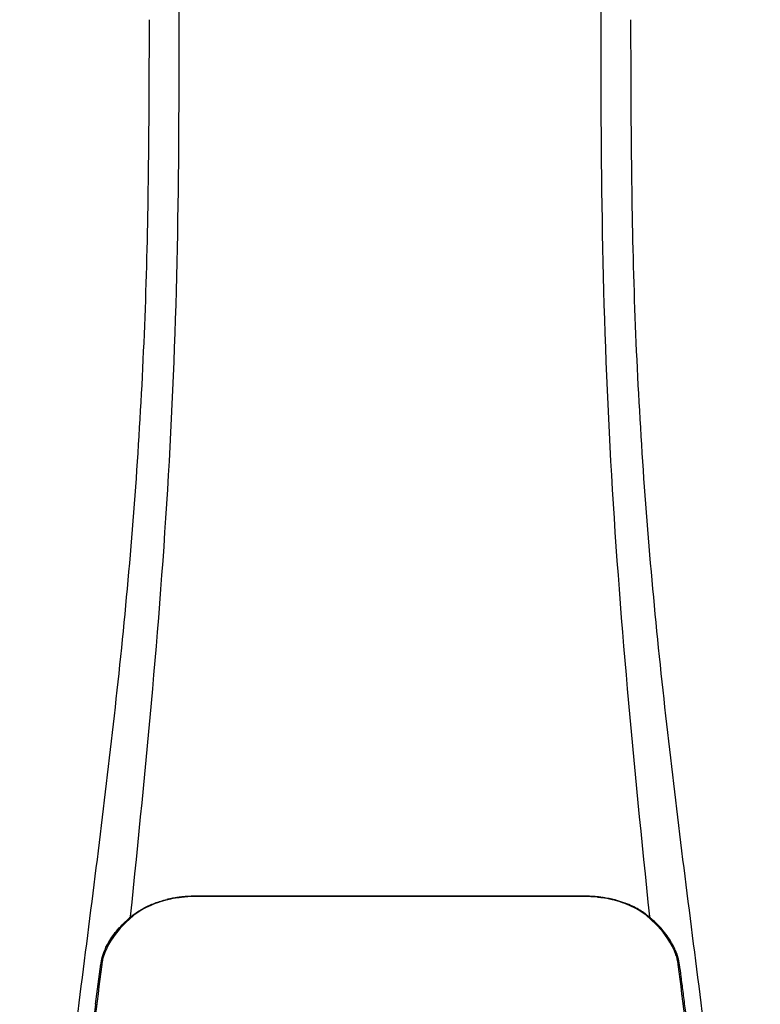
# Model space of a CAD drawing. Units: inches. Extents: x -78 to 51, y 5 to 92.
# Drawn here: x 8 to 13, y 51 to 56 of the extents above; entities that cross this region are included whole.
import ezdxf

# ---------------------------------------------------------------- set-up
doc = ezdxf.new("R2010")
doc.units = ezdxf.units.IN
doc.header["$MEASUREMENT"] = 0

# ---------------------------------------------------------------- blocks, each defined once
blk = doc.blocks.new('NPE-A2 (180-210-240)')
at = {"linetype": 'Continuous'}
for p, q in [((4.9266, 9.7917), (4.926, 9.7916)), ((4.9609, 9.7972), (4.9603, 9.7971)), ((4.9612, 9.7949), (4.9606, 9.7948)), ((4.9776, 9.7993), (4.9767, 9.7992)), ((4.9768, 9.7992), (4.9776, 9.7993)), ((4.9781, 9.7993), (4.9776, 9.7993)), ((4.9937, 9.8009), (4.9931, 9.8009)), ((5.0105, 9.8023), (5.0097, 9.8023)), ((5.0276, 9.8034), (5.0263, 9.8033)), ((5.0457, 9.8041), (5.0447, 9.804)), ((7.3842, 9.8021), (5.0641, 9.8021)), ((7.3832, 9.8044), (5.0642, 9.8043)), ((7.3842, 9.8044), (7.3832, 9.8044)), ((7.3999, 9.8042), (7.401, 9.8042)), ((7.4176, 9.8036), (7.4171, 9.8036)), ((7.4346, 9.8027), (7.4336, 9.8027)), ((7.4508, 9.8014), (7.4518, 9.8014)), ((7.4701, 9.7996), (7.4691, 9.7997)), ((7.4724, 9.797), (7.4719, 9.7971)), ((7.4726, 9.7993), (7.4722, 9.7993)), ((7.4726, 9.7993), (7.4726, 9.7993)), ((7.4883, 9.795), (7.4878, 9.7951)), ((7.4887, 9.7973), (7.49, 9.7971)), ((7.5559, 9.785), (7.5591, 9.7842)), ((4.6743, 9.679), (4.6747, 9.6836)), ((7.7755, 9.6836), (7.776, 9.679)), ((4.5084, 9.4529), (4.5079, 9.4514)), ((4.4974, 9.4044), (4.4965, 9.3979)), ((4.5037, 9.4037), (4.5028, 9.3972)), ((7.9474, 9.3972), (7.9465, 9.4038)), ((7.9537, 9.3979), (7.9529, 9.4044))]:
    blk.add_line(p, q, dxfattribs=at)
for centre, radius, start, end in [((5.048, 9.128), 0.6747, 103.11527, 103.37218), ((5.0485, 9.1391), 0.6615, 103.12892, 103.54393), ((5.0489, 9.124), 0.6788, 102.87224, 103.11528), ((5.0512, 9.1141), 0.689, 101.93197, 102.87051), ((5.0572, 9.0994), 0.7021, 98.05708, 103.08439), ((5.0532, 9.1045), 0.6988, 101.75256, 101.93375), ((5.0553, 9.0945), 0.7089, 100.50785, 101.7501), ((5.0586, 9.0767), 0.7271, 99.25218, 100.45668), ((5.0603, 9.0661), 0.7378, 99.00386, 99.25449), ((5.0619, 9.0563), 0.7477, 97.94747, 99.00207), ((5.0631, 9.0473), 0.7568, 97.81299, 97.94931), ((5.0628, 9.064), 0.7379, 97.95955, 98.09949), ((5.0704, 8.9782), 0.8263, 97.05625, 97.62059), ((5.0705, 8.9926), 0.8097, 97.35508, 97.76253), ((5.0683, 9.0102), 0.7919, 96.93936, 97.35753), ((5.0694, 8.9863), 0.8181, 96.85131, 97.05565), ((5.069, 8.9897), 0.8148, 96.64599, 96.85125), ((5.0675, 9.0161), 0.7861, 96.72586, 96.93663), ((5.069, 8.9898), 0.8147, 96.50366, 96.64598), ((5.0716, 8.982), 0.8204, 96.52382, 96.72586), ((5.069, 8.9897), 0.8147, 95.84956, 96.40655), ((5.0675, 9.0098), 0.7923, 90.7495, 96.45943), ((5.0689, 8.9905), 0.8139, 95.34565, 95.84962), ((5.0682, 8.998), 0.8063, 94.16364, 95.30779), ((5.0677, 9.0053), 0.7991, 92.97528, 94.10737), ((5.0672, 9.0153), 0.789, 91.63584, 92.88259), ((5.0671, 9.0201), 0.7842, 90.72627, 91.56647), ((5.0669, 9.0283), 0.7738, 90.20984, 90.72597), ((5.0671, 9.0227), 0.7817, 90.20984, 90.72611), ((7.3832, 9.0245), 0.7798, 89.41612, 89.92553), ((7.3829, 9.0123), 0.7898, 83.97942, 89.90805), ((7.3832, 9.021), 0.7834, 88.77479, 89.41602), ((7.383, 9.0151), 0.7892, 87.52213, 88.69486), ((7.3827, 9.0087), 0.7957, 86.33216, 87.49027), ((7.3822, 9.0007), 0.8037, 85.10544, 86.26393), ((7.3816, 8.9931), 0.8113, 83.80984, 85.03292), ((7.3816, 8.9935), 0.8109, 83.99619, 85.03304), ((7.3821, 9.0011), 0.801, 83.56067, 84.00349), ((7.3811, 8.9888), 0.8156, 83.8113, 83.99713), ((7.3809, 8.9871), 0.8173, 83.59225, 83.73835), ((7.3819, 9.009), 0.7932, 82.90466, 83.45024), ((7.3807, 8.985), 0.8195, 83.18117, 83.55847), ((7.3805, 8.983), 0.8215, 82.99318, 83.18124), ((7.3806, 8.9988), 0.8034, 82.70822, 82.89859), ((7.3802, 8.981), 0.8235, 82.6181, 82.9931), ((7.3793, 8.9886), 0.8138, 82.52171, 82.70922), ((7.3812, 9.0037), 0.7985, 82.33099, 82.52171), ((7.38, 8.9791), 0.8254, 82.43122, 82.61817), ((7.3874, 9.0638), 0.7382, 81.90045, 82.1419), ((7.3871, 9.0474), 0.7568, 82.05067, 82.2859), ((7.393, 9.0992), 0.7023, 76.9155, 81.94284), ((7.3886, 9.0575), 0.7465, 80.88484, 82.05277), ((7.3901, 9.0672), 0.7368, 80.70079, 80.88267), ((7.3917, 9.0772), 0.7266, 79.4358, 80.70329), ((7.3936, 9.0873), 0.7163, 79.19385, 79.43332), ((7.3954, 9.0966), 0.7069, 77.972, 79.19509), ((7.3983, 9.1103), 0.6928, 77.79368, 77.96732), ((7.3998, 9.1172), 0.6858, 77.12696, 77.79452), ((7.402, 9.1403), 0.6603, 76.38051, 76.87106), ((7.4015, 9.1249), 0.6779, 76.83336, 77.12622), ((7.4026, 9.1294), 0.6733, 76.55212, 76.83334), ((5.1565, 9.1072), 0.7479, 130.69631, 131.062), ((5.1658, 9.0964), 0.7622, 129.66742, 130.69419), ((5.1704, 9.1022), 0.7561, 130.20903, 130.91352), ((4.9553, 9.3494), 0.4331, 128.70994, 129.59943), ((4.9548, 9.35), 0.4323, 129.27233, 129.59979), ((4.9558, 9.3488), 0.4339, 128.44264, 129.27204), ((5.176, 9.0955), 0.7648, 130.03663, 130.21004), ((4.9562, 9.3482), 0.4346, 128.44295, 128.71031), ((7.272, 9.0929), 0.7682, 49.78932, 49.96044), ((7.2783, 9.1004), 0.7585, 49.08849, 49.79043), ((7.4954, 9.3499), 0.4324, 50.39964, 50.73759), ((7.2847, 9.0967), 0.7618, 49.63053, 50.33013), ((7.2948, 9.1085), 0.7463, 48.36333, 49.63244), ((4.6613, 9.4071), 0.1595, 155.10532, 155.68709), ((4.877, 9.3279), 0.3889, 157.75286, 157.89907), ((4.8861, 9.3241), 0.3987, 155.12903, 157.73066), ((4.8861, 9.3241), 0.3987, 155.12894, 157.74254), ((4.6762, 9.4024), 0.1678, 155.88774, 157.57137), ((4.6632, 9.4082), 0.1536, 155.31604, 155.8737), ((7.7869, 9.4082), 0.1537, 24.2482, 24.68388), ((7.5656, 9.3247), 0.3972, 22.26456, 24.48342), ((7.5656, 9.3247), 0.3971, 22.25781, 24.48346), ((7.7755, 9.4031), 0.1662, 22.53571, 24.23188), ((7.5735, 9.328), 0.3886, 22.1012, 22.25021), ((4.777, 9.367), 0.2821, 167.72502, 168.06203), ((4.8786, 9.3448), 0.3861, 167.47766, 167.69926), ((4.8786, 9.3448), 0.386, 167.47764, 167.69895), ((4.7829, 9.3611), 0.2824, 166.66939, 167.19575), ((4.6324, 9.4127), 0.1303, 161.41042, 161.99325), ((4.7888, 9.3602), 0.2954, 161.24076, 161.44832), ((4.7262, 9.3812), 0.2293, 160.64074, 161.17498), ((4.7272, 9.3809), 0.2303, 160.74853, 161.17496), ((4.7055, 9.3887), 0.2074, 158.70197, 159.92585), ((4.7195, 9.3793), 0.2165, 159.45141, 159.89895), ((4.7058, 9.3904), 0.1998, 157.61943, 161.03923), ((7.7444, 9.3904), 0.1998, 18.96258, 22.47921), ((7.738, 9.382), 0.2087, 20.10046, 20.55159), ((7.7308, 9.3836), 0.2221, 19.25718, 19.42142), ((7.7251, 9.3816), 0.2282, 18.8362, 19.256), ((7.7399, 9.3866), 0.2126, 18.63791, 18.8504), ((7.7457, 9.3887), 0.2064, 17.83207, 18.19412), ((7.5284, 9.3284), 0.4251, 13.18455, 13.30582), ((7.5593, 9.342), 0.3987, 12.28618, 12.56833), ((7.5594, 9.342), 0.3986, 12.2864, 12.56834), ((7.6738, 9.3672), 0.2814, 11.89199, 12.24343), ((5.4053, 9.2663), 0.9184, 171.19354, 171.34728), ((7.4373, 9.326), 0.5215, 8.65393, 8.78325)]:
    blk.add_arc(centre, radius, start, end, dxfattribs=at)
for points, knots in [([(4.6747, 9.6836), (4.7688, 10.5887), (4.8998, 11.9461), (4.9643, 13.7643), (4.9656, 14.6732), (4.9657, 15.1293)], [0, 0, 0, 0, 0.500353, 0.749231, 1, 1, 1, 1]), ([(7.4846, 15.1293), (7.4846, 14.6731), (7.4859, 13.7643), (7.5505, 11.9461), (7.6814, 10.5887), (7.7755, 9.6836)], [0, 0, 0, 0, 0.250769, 0.499647, 1, 1, 1, 1]), ([(4.0126, 2.069), (4.0126, 2.611), (4.0119, 3.6949), (4.015, 5.3207), (4.1071, 6.9449), (4.2858, 8.5619), (4.5004, 10.1747), (4.6837, 11.7912), (4.7819, 13.415), (4.787, 14.4987), (4.7872, 15.0405)], [0, 0, 0, 0, 0.12501, 0.249972, 0.374882, 0.499958, 0.625059, 0.750139, 0.875053, 1, 1, 1, 1]), ([(7.6631, 15.0405), (7.6633, 14.4987), (7.6683, 13.415), (7.7666, 11.7912), (7.9498, 10.1747), (8.1645, 8.5619), (8.3431, 6.9449), (8.4352, 5.3207), (8.4384, 3.6948), (8.4377, 2.611), (8.4377, 2.0689)], [0, 0, 0, 0, 0.124947, 0.249861, 0.374941, 0.500042, 0.625118, 0.750028, 0.87499, 1, 1, 1, 1]), ([(4.8936, 9.7822), (4.8552, 9.7729), (4.7806, 9.7478), (4.7135, 9.7059), (4.684, 9.6811)], [0, 0, 0, 0, 0.506205, 1, 1, 1, 1]), ([(4.686, 9.6886), (4.6934, 9.6945), (4.7098, 9.7066), (4.7358, 9.7233), (4.7645, 9.739), (4.7953, 9.7534), (4.8297, 9.7667), (4.8634, 9.7773), (4.8856, 9.783), (4.8949, 9.7851)], [0, 0, 0, 0, 0.121806, 0.263703, 0.400063, 0.544056, 0.702898, 0.876905, 1, 1, 1, 1]), ([(7.7663, 9.6811), (7.7368, 9.7058), (7.67, 9.7476), (7.5958, 9.7727), (7.5575, 9.782)], [0, 0, 0, 0, 0.493902, 1, 1, 1, 1]), ([(7.7691, 9.6847), (7.7605, 9.6917), (7.7416, 9.706), (7.7098, 9.7262), (7.6722, 9.7459), (7.6286, 9.7641), (7.59, 9.7764), (7.5662, 9.7825), (7.5591, 9.7842)], [0, 0, 0, 0, 0.14211, 0.30219, 0.482307, 0.685201, 0.906744, 1, 1, 1, 1]), ([(4.6752, 9.6736), (4.6595, 9.66), (4.5981, 9.6023), (4.5472, 9.5314), (4.5236, 9.4724)], [0, 0, 0, 0, 0.246419, 1, 1, 1, 1]), ([(4.5243, 9.4918), (4.5266, 9.4967), (4.5347, 9.5133), (4.5512, 9.5422), (4.5764, 9.5785), (4.6073, 9.6156), (4.6389, 9.6477), (4.6601, 9.6668), (4.6688, 9.6743)], [0, 0, 0, 0, 0.069566, 0.23649, 0.424101, 0.63479, 0.853711, 1, 1, 1, 1]), ([(7.9266, 9.4724), (7.9186, 9.4924), (7.8806, 9.5682), (7.8226, 9.6324), (7.7751, 9.6736)], [0, 0, 0, 0, 0.255533, 1, 1, 1, 1]), ([(7.927, 9.4893), (7.923, 9.4982), (7.9112, 9.5218), (7.8887, 9.5582), (7.8594, 9.5966), (7.829, 9.6302), (7.8058, 9.6526), (7.7932, 9.664), (7.7906, 9.6663)], [0, 0, 0, 0, 0.130387, 0.350497, 0.570743, 0.773003, 0.954816, 1, 1, 1, 1]), ([(4.516, 9.4727), (4.5159, 9.4724), (4.5154, 9.4713), (4.5145, 9.4694), (4.5135, 9.4669), (4.5126, 9.4645), (4.5116, 9.4622), (4.5108, 9.4598), (4.5101, 9.458), (4.5098, 9.457), (4.5097, 9.4568)], [0, 0, 0, 0, 0.060642, 0.214571, 0.369335, 0.521554, 0.668747, 0.817521, 0.963654, 1, 1, 1, 1]), ([(7.9403, 9.4575), (7.9403, 9.4575), (7.94, 9.4585), (7.9393, 9.4603), (7.9383, 9.4629), (7.9373, 9.4656), (7.9361, 9.4683), (7.9349, 9.4712), (7.934, 9.4732), (7.9335, 9.4742)], [0, 0, 0, 0, 0.015113, 0.162677, 0.318632, 0.477898, 0.64044, 0.812242, 1, 1, 1, 1]), ([(4.5011, 9.4254), (4.5009, 9.4244), (4.5004, 9.4223), (4.4998, 9.4193), (4.4993, 9.4163), (4.4988, 9.4134), (4.4983, 9.4105), (4.498, 9.4084), (4.4978, 9.4071), (4.4978, 9.4069)], [0, 0, 0, 0, 0.162378, 0.333179, 0.495078, 0.650108, 0.799927, 0.955477, 1, 1, 1, 1]), ([(4.5079, 9.4514), (4.5079, 9.4513), (4.5078, 9.4509), (4.5076, 9.4503), (4.5073, 9.4494), (4.5069, 9.4483), (4.5066, 9.4472), (4.5062, 9.4459), (4.5058, 9.4445), (4.5053, 9.4429), (4.5048, 9.4411), (4.5043, 9.439), (4.5037, 9.4367), (4.5031, 9.4341), (4.5024, 9.4314), (4.502, 9.4294), (4.5017, 9.4285), (4.5017, 9.4285)], [0, 0, 0, 0, 0.010286, 0.046063, 0.086248, 0.131706, 0.18196, 0.237786, 0.300234, 0.370199, 0.44881, 0.537436, 0.637631, 0.751252, 0.874949, 0.999197, 1, 1, 1, 1]), ([(7.9484, 9.4288), (7.9484, 9.4291), (7.948, 9.4306), (7.9475, 9.433), (7.9467, 9.4361), (7.946, 9.4387), (7.9454, 9.4411), (7.9448, 9.4431), (7.9443, 9.4449), (7.9438, 9.4465), (7.9434, 9.448), (7.943, 9.4492), (7.9427, 9.4504), (7.9423, 9.4515), (7.9419, 9.4527), (7.9416, 9.4537), (7.9414, 9.4543), (7.9413, 9.4545)], [0, 0, 0, 0, 0.036808, 0.16916, 0.285216, 0.387133, 0.476883, 0.556122, 0.626304, 0.688679, 0.744233, 0.793747, 0.838256, 0.880848, 0.925146, 0.974376, 1, 1, 1, 1]), ([(7.9527, 9.4056), (7.9526, 9.406), (7.9525, 9.4071), (7.9521, 9.4091), (7.9518, 9.4116), (7.9513, 9.4142), (7.9508, 9.4169), (7.9503, 9.4197), (7.9498, 9.4225), (7.9494, 9.4243), (7.9492, 9.4252)], [0, 0, 0, 0, 0.055124, 0.173926, 0.30186, 0.434986, 0.571471, 0.713856, 0.866961, 1, 1, 1, 1]), ([(4.5028, 9.3972), (4.4426, 8.9259), (4.3231, 7.9832), (4.2107, 6.8005), (4.1553, 5.8519), (4.1307, 5.1396), (4.1213, 4.4271), (4.1211, 3.952), (4.121, 3.7145)], [0, 0, 0, 0, 0.250011, 0.500006, 0.625007, 0.750006, 0.875003, 1, 1, 1, 1]), ([(8.3292, 3.7145), (8.3292, 3.952), (8.3289, 4.4271), (8.3195, 5.1396), (8.295, 5.8519), (8.2396, 6.8005), (8.1271, 7.9832), (8.0077, 8.9259), (7.9474, 9.3972)], [0, 0, 0, 0, 0.124997, 0.249994, 0.374993, 0.499994, 0.749989, 1, 1, 1, 1]), ([(7.9537, 9.3979), (7.9569, 9.373), (7.9638, 9.3187), (7.9708, 9.2643), (7.9745, 9.2349)], [0, 0, 0, 0, 0.458576, 1, 1, 1, 1]), ([(7.9745, 9.2349), (7.9786, 9.2026), (7.9873, 9.1345), (8.001, 9.0266), (8.016, 8.9069), (8.0326, 8.7736), (8.0509, 8.625), (8.071, 8.4592), (8.0929, 8.2735), (8.1168, 8.0648), (8.1427, 7.8298), (8.1706, 7.5634), (8.2, 7.2603), (8.2294, 6.925), (8.2563, 6.575), (8.2787, 6.2282), (8.2964, 5.8962), (8.3096, 5.5838), (8.319, 5.2975), (8.3252, 5.039), (8.3293, 4.8058), (8.3319, 4.5941), (8.3334, 4.4016), (8.3342, 4.2282), (8.3347, 4.0745), (8.3348, 3.9398), (8.3349, 3.822), (8.3349, 3.7487), (8.3349, 3.7144)], [0, 0, 0, 0, 0.017671, 0.037199, 0.058893, 0.08305, 0.109965, 0.139988, 0.173568, 0.21127, 0.253777, 0.301671, 0.356337, 0.418758, 0.484049, 0.546478, 0.607076, 0.664138, 0.71585, 0.762316, 0.804189, 0.842226, 0.876999, 0.908478, 0.936173, 0.960296, 0.981433, 1, 1, 1, 1]), ([(4.466, 9.1584), (4.4553, 9.0745), (4.4329, 8.897), (4.3984, 8.6187), (4.3622, 8.316), (4.325, 7.9915), (4.2883, 7.6499), (4.254, 7.3019), (4.2237, 6.9588), (4.1975, 6.6231), (4.1754, 6.2926), (4.1575, 5.9702), (4.1438, 5.6647), (4.1339, 5.3842), (4.127, 5.1305), (4.1225, 4.9024), (4.1195, 4.6967), (4.1177, 4.5104), (4.1165, 4.3408), (4.1159, 4.1863), (4.1155, 4.0469), (4.1154, 3.9229), (4.1154, 3.8432), (4.1154, 3.8047), (4.1154, 3.8022)], [0, 0, 0, 0, 0.047264, 0.099878, 0.156579, 0.21748, 0.282279, 0.348449, 0.412706, 0.474607, 0.536506, 0.597656, 0.654914, 0.707266, 0.75438, 0.796596, 0.834679, 0.869228, 0.900635, 0.929403, 0.955485, 0.978504, 0.998601, 1, 1, 1, 1])]:
    blk.add_open_spline(points, degree=3, knots=knots, dxfattribs=at)
for points in [[(4.5075, 9.4237), (4.506, 9.4171), (4.5048, 9.4104), (4.5037, 9.4037)], [(4.5163, 9.4537), (4.513, 9.4447), (4.5103, 9.4355), (4.5081, 9.4262)], [(7.9421, 9.4262), (7.9399, 9.4355), (7.9373, 9.4448), (7.934, 9.4538)], [(7.9465, 9.4038), (7.9453, 9.411), (7.944, 9.4182), (7.9423, 9.4253)], [(4.466, 9.1584), (4.4761, 9.2382), (4.4863, 9.3181), (4.4965, 9.3979)]]:
    blk.add_open_spline(points, degree=3, dxfattribs=at)

msp = doc.modelspace()

# ---------------------------------------------------------------- block references
msp.add_blockref('NPE-A2 (180-210-240)', (4.3701, 41.4274))

doc.saveas('drawing.dxf')
